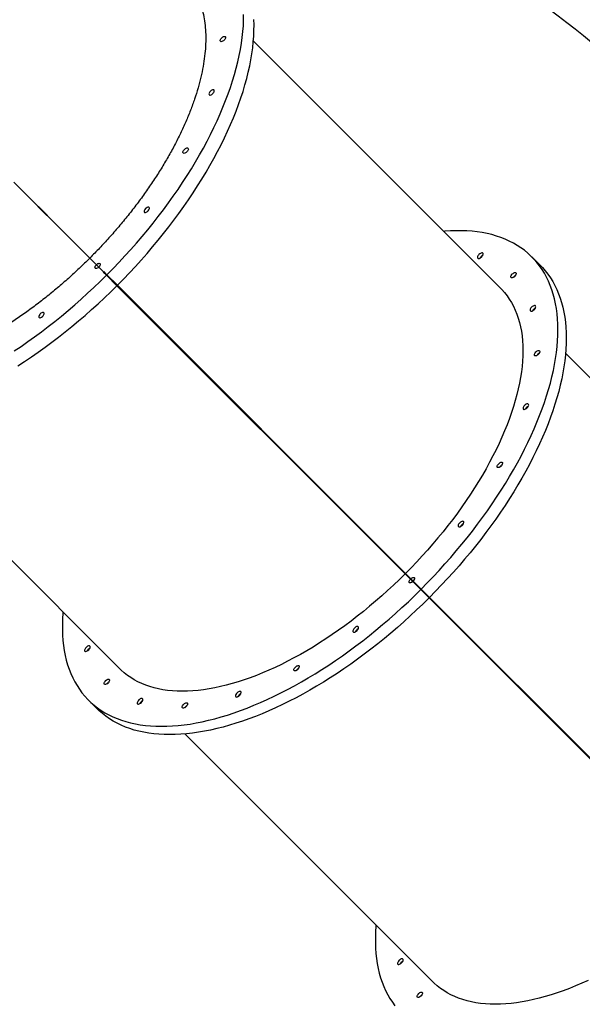
# Model space of a CAD drawing. Units: millimetres. Extents: x 6388 to 10517, y 399 to 6118.
# Drawn here: x 8480 to 8562, y 4114 to 4259 of the extents above; entities that cross this region are included whole.
import ezdxf

# ---------------------------------------------------------------- set-up
doc = ezdxf.new("R2010")
doc.units = ezdxf.units.MM
doc.header["$LTSCALE"] = 100
doc.header["$PDSIZE"] = -1
doc.layers.add('VP-EQ', color=219, linetype='Continuous')
doc.layers.add('VP-HIC', color=6, linetype='Continuous')
doc.dimstyles.new('Strefa', dxfattribs={"dimtxt": 14, "dimasz": 20, "dimexe": 20, "dimexo": 50, "dimgap": 20, "dimtad": 0, "dimdec": 0, "dimzin": 0, "dimdsep": 46, "dimtxsty": 'Standard', "dimcen": 0.09, "dimadec": 0, "dimazin": 0, "dimtfac": 1, "dimtdec": 4, "dimtofl": 0, "dimtmove": 0, "dimatfit": 3, "dimfxl": 70, "dimfxlon": 1, "dimtolj": 1, "dimtzin": 0, "dimarcsym": 0})

# ---------------------------------------------------------------- blocks, each defined once
blk = doc.blocks.new('*D172')
at = {"layer": 'Defpoints', "color": 0}
for p in [(7915.6, 5628.55), (8311.05, 3570.68), (10392.75, 3570.68)]:
    blk.add_point(p, dxfattribs=at)
at = {"layer": 'VP-EQ', "color": 0, "lineweight": -2}
for p, q in [((10322.75, 5628.55), (10412.75, 5628.55)), ((10392.75, 5608.55), (10392.75, 4622.87)), ((10392.75, 3590.68), (10392.75, 4533.87)), ((10322.75, 3570.68), (10412.75, 3570.68))]:
    blk.add_line(p, q, dxfattribs=at)
at = {"layer": 'VP-EQ', "color": 0}
for points in [[(10396.09, 5608.55), (10389.42, 5608.55), (10392.75, 5628.55)], [(10389.42, 3590.68), (10396.09, 3590.68), (10392.75, 3570.68)]]:
    blk.add_solid(points, dxfattribs=at)
at = {"layer": 'VP-EQ', "color": 0, "insert": (10392.75, 4578.37), "char_height": 14, "attachment_point": 5, "rotation": 90}
blk.add_mtext('\\A1;2065', dxfattribs=at)
blk = doc.blocks.new('*D173')
at = {"layer": 'Defpoints', "color": 0}
for p in [(7845.42, 5800.28), (8334.16, 3370.68), (10497.32, 3370.68)]:
    blk.add_point(p, dxfattribs=at)
at = {"layer": 'VP-EQ', "color": 0, "lineweight": -2}
for p, q in [((10427.32, 5800.28), (10517.32, 5800.28)), ((10497.32, 5780.28), (10497.32, 4623.74)), ((10497.32, 3390.68), (10497.32, 4534.74)), ((10427.32, 3370.68), (10517.32, 3370.68))]:
    blk.add_line(p, q, dxfattribs=at)
at = {"layer": 'VP-EQ', "color": 0}
for points in [[(10500.65, 5780.28), (10493.99, 5780.28), (10497.32, 5800.28)], [(10493.99, 3390.68), (10500.65, 3390.68), (10497.32, 3370.68)]]:
    blk.add_solid(points, dxfattribs=at)
at = {"layer": 'VP-EQ', "color": 0, "insert": (10497.32, 4579.24), "char_height": 14, "attachment_point": 5, "rotation": 90}
blk.add_mtext('\\A1;2430', dxfattribs=at)
blk = doc.blocks.new('3060-1S2')
at = {"color": 7, "linetype": 'Continuous', "lineweight": 25}
for p, q in [((8550.09, 4219.38), (8513.83, 4255.64)), ((8489.75, 4223.87), (8489.74, 4223.86)), ((8492.22, 4221.37), (8489.74, 4223.86)), ((8492.24, 4221.39), (8489.75, 4223.87)), ((8555.91, 4222.75), (8554.69, 4223.97)), ((8491.83, 4221.76), (8491.8, 4221.73)), ((8491.8, 4221.73), (8492.27, 4221.27)), ((8491.87, 4221.81), (8491.85, 4221.78)), ((8492.34, 4221.34), (8491.87, 4221.81)), ((8492.24, 4221.39), (8492.22, 4221.37)), ((8494.12, 4219.47), (8492.22, 4221.37)), ((8494.14, 4219.49), (8492.24, 4221.39)), ((8493.8, 4219.73), (8492.27, 4221.27)), ((8492.32, 4221.27), (8492.29, 4221.24)), ((8492.34, 4221.34), (8493.87, 4219.81)), ((8492.36, 4221.32), (8492.34, 4221.29)), ((8493.8, 4219.73), (8536.09, 4177.45)), ((8536.16, 4177.52), (8493.87, 4219.81)), ((8494.14, 4219.49), (8494.12, 4219.47)), ((8494.12, 4219.47), (8536.04, 4177.55)), ((8494.14, 4219.49), (8536.06, 4177.57)), ((8596.02, 4173.45), (8559.65, 4209.82)), ((8508.67, 4204.92), (8508.65, 4204.89)), ((8508.72, 4204.96), (8508.69, 4204.94)), ((8457.97, 4199.77), (8494.23, 4163.52)), ((8536.04, 4177.55), (8536.06, 4177.57)), ((8536.04, 4177.55), (8538.34, 4175.25)), ((8536.06, 4177.57), (8538.36, 4175.27)), ((8536.09, 4177.45), (8536.87, 4176.67)), ((8536.94, 4176.74), (8536.16, 4177.52)), ((8537.18, 4176.36), (8536.87, 4176.67)), ((8536.94, 4176.74), (8537.25, 4176.43)), ((8537.22, 4176.32), (8537.18, 4176.36)), ((8537.22, 4176.32), (8538.39, 4175.15)), ((8537.25, 4176.43), (8537.29, 4176.39)), ((8537.29, 4176.39), (8538.46, 4175.22)), ((8538.34, 4175.25), (8538.36, 4175.27)), ((8538.34, 4175.25), (8539.93, 4173.66)), ((8538.36, 4175.27), (8539.95, 4173.68)), ((8538.39, 4175.15), (8539.62, 4173.92)), ((8538.46, 4175.22), (8539.69, 4173.99)), ((8539.62, 4173.92), (8582.02, 4131.52)), ((8582.09, 4131.59), (8539.69, 4173.99)), ((8539.93, 4173.66), (8539.95, 4173.68)), ((8539.93, 4173.66), (8581.97, 4131.62)), ((8539.95, 4173.68), (8581.99, 4131.64)), ((8489.64, 4158.92), (8490.86, 4157.69)), ((8554.57, 4158.97), (8554.6, 4158.99)), ((8554.62, 4159.01), (8554.64, 4159.04)), ((8503.79, 4153.96), (8540.16, 4117.59))]:
    blk.add_line(p, q, dxfattribs=at)
at = {"color": 7, "linetype": 'Continuous', "lineweight": 25, "flags": 128}
for points in [[(8492.34, 4221.34), (8493.24, 4222.25), (8494.12, 4223.17), (8494.99, 4224.1), (8495.85, 4225.05), (8496.69, 4226), (8497.51, 4226.96), (8498.32, 4227.93), (8499.11, 4228.91), (8499.88, 4229.89), (8500.63, 4230.88), (8501.37, 4231.88), (8502.08, 4232.88), (8502.78, 4233.88), (8503.45, 4234.89), (8504.11, 4235.9), (8504.74, 4236.91), (8505.35, 4237.92), (8505.93, 4238.93), (8506.5, 4239.94), (8507.04, 4240.94), (8507.55, 4241.95), (8508.04, 4242.95), (8508.51, 4243.94), (8508.95, 4244.94), (8509.37, 4245.92), (8509.76, 4246.9), (8510.13, 4247.88), (8510.47, 4248.84), (8510.78, 4249.8), (8511.06, 4250.74), (8511.32, 4251.68), (8511.55, 4252.6), (8511.76, 4253.52), (8511.93, 4254.42), (8512.08, 4255.31), (8512.2, 4256.18), (8512.29, 4257.04), (8512.36, 4257.89), (8512.39, 4258.72), (8512.4, 4259.53)], [(8493.87, 4219.81), (8494.77, 4220.72), (8495.65, 4221.64), (8496.52, 4222.57), (8497.38, 4223.51), (8498.22, 4224.47), (8499.04, 4225.43), (8499.85, 4226.4), (8500.64, 4227.38), (8501.41, 4228.36), (8502.16, 4229.35), (8502.9, 4230.35), (8503.61, 4231.35), (8504.31, 4232.35), (8504.98, 4233.36), (8505.64, 4234.37), (8506.27, 4235.38), (8506.88, 4236.39), (8507.46, 4237.4), (8508.03, 4238.4), (8508.57, 4239.41), (8509.08, 4240.42), (8509.58, 4241.42), (8510.04, 4242.41), (8510.49, 4243.41), (8510.9, 4244.39), (8511.29, 4245.37), (8511.66, 4246.34), (8512, 4247.31), (8512.31, 4248.26), (8512.59, 4249.21), (8512.85, 4250.15), (8513.08, 4251.07), (8513.29, 4251.99), (8513.46, 4252.89), (8513.61, 4253.78), (8513.73, 4254.65), (8513.82, 4255.51), (8513.89, 4256.36), (8513.92, 4257.19), (8513.93, 4258), (8513.91, 4258.79)], [(8489.74, 4223.86), (8488.39, 4225.2), (8487.04, 4226.56), (8485.67, 4227.92), (8484.29, 4229.3), (8482.9, 4230.7), (8481.5, 4232.1), (8480.09, 4233.51), (8478.66, 4234.93)], [(8489.75, 4223.87), (8488.41, 4225.22), (8487.05, 4226.57), (8485.68, 4227.94), (8484.3, 4229.32), (8482.91, 4230.71), (8481.51, 4232.11), (8480.1, 4233.52), (8478.68, 4234.95)], [(8509.53, 4255.76), (8509.43, 4255.67), (8509.32, 4255.61), (8509.22, 4255.56), (8509.12, 4255.54), (8509.04, 4255.56), (8508.99, 4255.6), (8508.96, 4255.67), (8508.96, 4255.75), (8508.99, 4255.85), (8509.05, 4255.96), (8509.13, 4256.07), (8509.23, 4256.16), (8509.33, 4256.24), (8509.44, 4256.3), (8509.54, 4256.33), (8509.63, 4256.33), (8509.69, 4256.3), (8509.74, 4256.25), (8509.75, 4256.17), (8509.73, 4256.08), (8509.69, 4255.97), (8509.62, 4255.87), (8509.53, 4255.76)], [(8507.52, 4248.28), (8507.44, 4248.18), (8507.37, 4248.08), (8507.32, 4247.97), (8507.31, 4247.88), (8507.32, 4247.8), (8507.36, 4247.74), (8507.43, 4247.72), (8507.51, 4247.72), (8507.62, 4247.75), (8507.72, 4247.8), (8507.83, 4247.88), (8507.92, 4247.98), (8508, 4248.09), (8508.06, 4248.19), (8508.09, 4248.29), (8508.09, 4248.38), (8508.07, 4248.45), (8508.01, 4248.49), (8507.93, 4248.5), (8507.84, 4248.49), (8507.73, 4248.44), (8507.63, 4248.37), (8507.52, 4248.28)], [(8504.07, 4239.38), (8503.97, 4239.29), (8503.86, 4239.22), (8503.75, 4239.18), (8503.66, 4239.16), (8503.58, 4239.17), (8503.53, 4239.22), (8503.5, 4239.28), (8503.5, 4239.37), (8503.53, 4239.47), (8503.59, 4239.58), (8503.67, 4239.68), (8503.77, 4239.78), (8503.87, 4239.86), (8503.98, 4239.92), (8504.08, 4239.95), (8504.17, 4239.95), (8504.23, 4239.92), (8504.27, 4239.87), (8504.29, 4239.79), (8504.27, 4239.69), (8504.23, 4239.59), (8504.16, 4239.48), (8504.07, 4239.38)], [(8498.01, 4231.05), (8497.92, 4230.94), (8497.85, 4230.84), (8497.81, 4230.73), (8497.79, 4230.64), (8497.8, 4230.56), (8497.85, 4230.5), (8497.91, 4230.48), (8498, 4230.48), (8498.1, 4230.51), (8498.21, 4230.57), (8498.31, 4230.65), (8498.41, 4230.74), (8498.49, 4230.85), (8498.55, 4230.96), (8498.58, 4231.06), (8498.58, 4231.14), (8498.55, 4231.21), (8498.5, 4231.25), (8498.42, 4231.26), (8498.32, 4231.25), (8498.22, 4231.2), (8498.11, 4231.14), (8498.01, 4231.05)], [(8538.46, 4175.22), (8539.35, 4176.12), (8540.23, 4177.04), (8541.1, 4177.97), (8541.95, 4178.91), (8542.79, 4179.86), (8543.61, 4180.82), (8544.41, 4181.79), (8545.2, 4182.76), (8545.97, 4183.74), (8546.72, 4184.73), (8547.46, 4185.72), (8548.17, 4186.71), (8548.86, 4187.71), (8549.53, 4188.71), (8550.19, 4189.72), (8550.82, 4190.72), (8551.43, 4191.73), (8552.01, 4192.74), (8552.58, 4193.74), (8553.12, 4194.74), (8553.63, 4195.75), (8554.12, 4196.74), (8554.59, 4197.74), (8555.03, 4198.72), (8555.45, 4199.71), (8555.84, 4200.68), (8556.21, 4201.65), (8556.55, 4202.62), (8556.87, 4203.57), (8557.15, 4204.51), (8557.41, 4205.45), (8557.65, 4206.37), (8557.85, 4207.28), (8558.03, 4208.18), (8558.19, 4209.07), (8558.31, 4209.94), (8558.41, 4210.8), (8558.47, 4211.65), (8558.52, 4212.47), (8558.53, 4213.29), (8558.51, 4214.08), (8558.47, 4214.86), (8558.4, 4215.62), (8558.3, 4216.37), (8558.18, 4217.09), (8558.02, 4217.79), (8557.84, 4218.48), (8557.64, 4219.14), (8557.4, 4219.78), (8557.14, 4220.4), (8556.85, 4221), (8556.53, 4221.57), (8556.19, 4222.12), (8555.82, 4222.65), (8555.43, 4223.16), (8555.01, 4223.64), (8554.57, 4224.09), (8554.1, 4224.52), (8553.6, 4224.93), (8553.09, 4225.31), (8552.55, 4225.66), (8551.98, 4225.99), (8551.39, 4226.29), (8550.78, 4226.57), (8550.15, 4226.81), (8549.5, 4227.03), (8548.83, 4227.23), (8548.13, 4227.39), (8547.42, 4227.53), (8546.68, 4227.64), (8545.93, 4227.73), (8545.16, 4227.78), (8544.37, 4227.81), (8543.57, 4227.81), (8542.75, 4227.78), (8541.91, 4227.72), (8541.76, 4227.71)], [(8546.94, 4224.32), (8546.85, 4224.21), (8546.78, 4224.11), (8546.73, 4224), (8546.71, 4223.9), (8546.72, 4223.82), (8546.75, 4223.76), (8546.81, 4223.72), (8546.9, 4223.72), (8546.99, 4223.74), (8547.1, 4223.78), (8547.21, 4223.86), (8547.31, 4223.95), (8547.4, 4224.05), (8547.47, 4224.16), (8547.52, 4224.26), (8547.54, 4224.36), (8547.53, 4224.44), (8547.5, 4224.5), (8547.43, 4224.54), (8547.35, 4224.55), (8547.26, 4224.52), (8547.15, 4224.48), (8547.04, 4224.41), (8546.94, 4224.32)], [(8491.14, 4222.45), (8491.03, 4222.36), (8490.92, 4222.3), (8490.82, 4222.25), (8490.72, 4222.24), (8490.65, 4222.26), (8490.6, 4222.31), (8490.58, 4222.39), (8490.59, 4222.48), (8490.63, 4222.59), (8490.7, 4222.7), (8490.79, 4222.81)], [(8490.8, 4222.82), (8490.91, 4222.91), (8491.02, 4222.98), (8491.13, 4223.02), (8491.22, 4223.03), (8491.3, 4223.01), (8491.35, 4222.96), (8491.37, 4222.89), (8491.36, 4222.79), (8491.31, 4222.69), (8491.25, 4222.57), (8491.15, 4222.47)], [(8555.91, 4222.75), (8556.24, 4222.41), (8556.66, 4221.93), (8557.05, 4221.43), (8557.42, 4220.9), (8557.76, 4220.35), (8558.07, 4219.77), (8558.36, 4219.17), (8558.63, 4218.55), (8558.86, 4217.91), (8559.07, 4217.25), (8559.25, 4216.57), (8559.4, 4215.86), (8559.53, 4215.14), (8559.63, 4214.4), (8559.7, 4213.64), (8559.74, 4212.86), (8559.75, 4212.06), (8559.74, 4211.25), (8559.7, 4210.42), (8559.63, 4209.58), (8559.53, 4208.72), (8559.41, 4207.84), (8559.26, 4206.96), (8559.08, 4206.06), (8558.87, 4205.15), (8558.64, 4204.22), (8558.38, 4203.29), (8558.09, 4202.34), (8557.78, 4201.39), (8557.44, 4200.43), (8557.07, 4199.46), (8556.68, 4198.48), (8556.26, 4197.5), (8555.82, 4196.51), (8555.35, 4195.52), (8554.86, 4194.52), (8554.34, 4193.52), (8553.8, 4192.52), (8553.24, 4191.51), (8552.65, 4190.51), (8552.04, 4189.5), (8551.41, 4188.49), (8550.76, 4187.49), (8550.09, 4186.49), (8549.39, 4185.49), (8548.68, 4184.49), (8547.95, 4183.5), (8547.2, 4182.51), (8546.43, 4181.53), (8545.64, 4180.56), (8544.83, 4179.59), (8544.01, 4178.64), (8543.18, 4177.69), (8542.33, 4176.75), (8541.46, 4175.82), (8540.58, 4174.9), (8539.69, 4173.99)], [(8478.72, 4210.16), (8479.73, 4210.83), (8480.73, 4211.53), (8481.73, 4212.24), (8482.73, 4212.98), (8483.72, 4213.73), (8484.7, 4214.5), (8485.68, 4215.29), (8486.65, 4216.1), (8487.61, 4216.92), (8488.56, 4217.76), (8489.51, 4218.62), (8490.44, 4219.49), (8491.36, 4220.37), (8492.27, 4221.27)], [(8551.83, 4221.46), (8551.93, 4221.55), (8552.04, 4221.62), (8552.14, 4221.67), (8552.24, 4221.68), (8552.31, 4221.67), (8552.37, 4221.63), (8552.4, 4221.56), (8552.39, 4221.47), (8552.36, 4221.37), (8552.31, 4221.26), (8552.23, 4221.16), (8552.13, 4221.06), (8552.02, 4220.98), (8551.92, 4220.93), (8551.82, 4220.9), (8551.73, 4220.89), (8551.66, 4220.92), (8551.62, 4220.98), (8551.61, 4221.05), (8551.62, 4221.15), (8551.67, 4221.25), (8551.74, 4221.36), (8551.83, 4221.46)], [(8551.98, 4220.96), (8552.04, 4221.05), (8552.13, 4221.16)], [(8552.13, 4221.16), (8552.04, 4221.05), (8551.98, 4220.96)], [(8552.13, 4221.16), (8552.23, 4221.25), (8552.33, 4221.31)], [(8552.33, 4221.31), (8552.23, 4221.25), (8552.13, 4221.16)], [(8479.24, 4207.97), (8480.25, 4208.63), (8481.26, 4209.3), (8482.26, 4210), (8483.26, 4210.71), (8484.26, 4211.44), (8485.25, 4212.2), (8486.23, 4212.97), (8487.21, 4213.76), (8488.18, 4214.57), (8489.14, 4215.39), (8490.09, 4216.23), (8491.04, 4217.09), (8491.97, 4217.95), (8492.89, 4218.84), (8493.8, 4219.73)], [(8550.09, 4219.38), (8550.29, 4219.17), (8550.68, 4218.73), (8551.05, 4218.27), (8551.39, 4217.78), (8551.71, 4217.26), (8552, 4216.72), (8552.26, 4216.17), (8552.5, 4215.58), (8552.7, 4214.98), (8552.88, 4214.36), (8553.04, 4213.71), (8553.16, 4213.05), (8553.26, 4212.36), (8553.33, 4211.66), (8553.38, 4210.94), (8553.39, 4210.2), (8553.38, 4209.45), (8553.34, 4208.67), (8553.27, 4207.89), (8553.17, 4207.09), (8553.05, 4206.27), (8552.89, 4205.44), (8552.71, 4204.6), (8552.51, 4203.75), (8552.27, 4202.89), (8552.01, 4202.01), (8551.72, 4201.13), (8551.41, 4200.24), (8551.07, 4199.34), (8550.7, 4198.43), (8550.31, 4197.52), (8549.89, 4196.6), (8549.45, 4195.67), (8548.98, 4194.75), (8548.49, 4193.82), (8547.98, 4192.88), (8547.44, 4191.95), (8546.88, 4191.02), (8546.3, 4190.08), (8545.7, 4189.15), (8545.08, 4188.22), (8544.43, 4187.29), (8543.77, 4186.37), (8543.08, 4185.45), (8542.38, 4184.54), (8541.66, 4183.63), (8540.92, 4182.73), (8540.17, 4181.84), (8539.39, 4180.95), (8538.61, 4180.08), (8537.81, 4179.21), (8536.99, 4178.36), (8536.16, 4177.52)], [(8554.66, 4216.59), (8554.57, 4216.49), (8554.5, 4216.38), (8554.45, 4216.28), (8554.43, 4216.18), (8554.44, 4216.1), (8554.48, 4216.04), (8554.54, 4216), (8554.62, 4215.99), (8554.72, 4216.01), (8554.82, 4216.06), (8554.93, 4216.13), (8555.03, 4216.22), (8555.12, 4216.32), (8555.19, 4216.43), (8555.24, 4216.54), (8555.26, 4216.64), (8555.25, 4216.72), (8555.22, 4216.78), (8555.16, 4216.81), (8555.08, 4216.82), (8554.98, 4216.8), (8554.87, 4216.75), (8554.76, 4216.68), (8554.66, 4216.59)], [(8482.56, 4215.6), (8482.47, 4215.5), (8482.4, 4215.39), (8482.36, 4215.29), (8482.34, 4215.19), (8482.36, 4215.11), (8482.4, 4215.06), (8482.47, 4215.03), (8482.55, 4215.03), (8482.65, 4215.06), (8482.76, 4215.12), (8482.87, 4215.2), (8482.96, 4215.3), (8483.04, 4215.4), (8483.1, 4215.51), (8483.13, 4215.61), (8483.13, 4215.7), (8483.1, 4215.76), (8483.05, 4215.81), (8482.97, 4215.82), (8482.88, 4215.8), (8482.77, 4215.76), (8482.66, 4215.69), (8482.56, 4215.6)], [(8555.29, 4210.01), (8555.39, 4210.09), (8555.5, 4210.16), (8555.6, 4210.21), (8555.7, 4210.22), (8555.78, 4210.21), (8555.83, 4210.17), (8555.86, 4210.1), (8555.86, 4210.02), (8555.83, 4209.91), (8555.77, 4209.81), (8555.69, 4209.7), (8555.59, 4209.61), (8555.49, 4209.53), (8555.38, 4209.47), (8555.28, 4209.44), (8555.19, 4209.44), (8555.12, 4209.46), (8555.08, 4209.52), (8555.07, 4209.6), (8555.09, 4209.69), (8555.13, 4209.8), (8555.2, 4209.9), (8555.29, 4210.01)], [(8555.44, 4209.5), (8555.51, 4209.6), (8555.59, 4209.7)], [(8555.59, 4209.7), (8555.51, 4209.6), (8555.44, 4209.5)], [(8555.59, 4209.7), (8555.7, 4209.79), (8555.79, 4209.85)], [(8555.79, 4209.85), (8555.7, 4209.79), (8555.59, 4209.7)], [(8553.63, 4202.18), (8553.54, 4202.08), (8553.47, 4201.97), (8553.42, 4201.86), (8553.4, 4201.77), (8553.41, 4201.69), (8553.44, 4201.62), (8553.5, 4201.59), (8553.58, 4201.58), (8553.68, 4201.6), (8553.79, 4201.65), (8553.9, 4201.72), (8554, 4201.81), (8554.09, 4201.91), (8554.16, 4202.02), (8554.21, 4202.13), (8554.23, 4202.22), (8554.22, 4202.31), (8554.18, 4202.37), (8554.12, 4202.4), (8554.04, 4202.41), (8553.94, 4202.39), (8553.84, 4202.34), (8553.73, 4202.27), (8553.63, 4202.18)], [(8549.83, 4193.62), (8549.93, 4193.71), (8550.04, 4193.78), (8550.14, 4193.82), (8550.24, 4193.84), (8550.31, 4193.83), (8550.37, 4193.79), (8550.4, 4193.72), (8550.39, 4193.63), (8550.36, 4193.53), (8550.31, 4193.42), (8550.23, 4193.32), (8550.13, 4193.22), (8550.03, 4193.14), (8549.92, 4193.08), (8549.82, 4193.05), (8549.73, 4193.05), (8549.66, 4193.08), (8549.62, 4193.13), (8549.61, 4193.21), (8549.62, 4193.31), (8549.67, 4193.41), (8549.74, 4193.52), (8549.83, 4193.62)], [(8549.98, 4193.12), (8550.04, 4193.21), (8550.13, 4193.32)], [(8550.13, 4193.32), (8550.04, 4193.21), (8549.98, 4193.12)], [(8550.13, 4193.32), (8550.24, 4193.4), (8550.33, 4193.47)], [(8550.33, 4193.47), (8550.24, 4193.4), (8550.13, 4193.32)], [(8544.11, 4184.94), (8544.02, 4184.84), (8543.95, 4184.73), (8543.9, 4184.63), (8543.88, 4184.53), (8543.89, 4184.45), (8543.93, 4184.39), (8543.99, 4184.35), (8544.07, 4184.34), (8544.17, 4184.36), (8544.27, 4184.41), (8544.38, 4184.48), (8544.48, 4184.57), (8544.57, 4184.67), (8544.64, 4184.78), (8544.69, 4184.89), (8544.71, 4184.99), (8544.7, 4185.07), (8544.67, 4185.13), (8544.61, 4185.16), (8544.53, 4185.17), (8544.43, 4185.15), (8544.32, 4185.1), (8544.21, 4185.03), (8544.11, 4184.94)], [(8536.09, 4177.45), (8535.25, 4176.62), (8534.4, 4175.8), (8533.53, 4175), (8532.66, 4174.21), (8531.77, 4173.44), (8530.88, 4172.69), (8529.98, 4171.95), (8529.07, 4171.23), (8528.16, 4170.53), (8527.24, 4169.84), (8526.32, 4169.18), (8525.39, 4168.53), (8524.46, 4167.91), (8523.53, 4167.31), (8522.59, 4166.72), (8521.66, 4166.17), (8520.73, 4165.63), (8519.79, 4165.11), (8518.86, 4164.62), (8517.94, 4164.16), (8517.01, 4163.72), (8516.09, 4163.3), (8515.18, 4162.91), (8514.27, 4162.54), (8513.37, 4162.2), (8512.48, 4161.89), (8511.6, 4161.6), (8510.72, 4161.34), (8509.86, 4161.1), (8509.01, 4160.9), (8508.17, 4160.72), (8507.34, 4160.56), (8506.52, 4160.44), (8505.72, 4160.34), (8504.93, 4160.27), (8504.16, 4160.23), (8503.41, 4160.22), (8502.67, 4160.23), (8501.95, 4160.28), (8501.25, 4160.35), (8500.56, 4160.44), (8499.9, 4160.57), (8499.25, 4160.72), (8498.63, 4160.91), (8498.03, 4161.11), (8497.44, 4161.35), (8496.88, 4161.61), (8496.35, 4161.9), (8495.83, 4162.22), (8495.34, 4162.56), (8494.88, 4162.93), (8494.43, 4163.32), (8494.23, 4163.52)], [(8537.22, 4176.32), (8537.12, 4176.23), (8537.02, 4176.17), (8536.91, 4176.14), (8536.83, 4176.13), (8536.76, 4176.15), (8536.71, 4176.2), (8536.69, 4176.27), (8536.7, 4176.36), (8536.73, 4176.46), (8536.79, 4176.56), (8536.87, 4176.67)], [(8536.94, 4176.74), (8537.04, 4176.82), (8537.15, 4176.88), (8537.25, 4176.91), (8537.34, 4176.92), (8537.41, 4176.9), (8537.46, 4176.85), (8537.48, 4176.78), (8537.47, 4176.69), (8537.43, 4176.59), (8537.37, 4176.49), (8537.29, 4176.39)], [(8537.06, 4176.2), (8537.1, 4176.26), (8537.18, 4176.36)], [(8537.18, 4176.36), (8537.1, 4176.26), (8537.06, 4176.2)], [(8537.25, 4176.43), (8537.35, 4176.51), (8537.41, 4176.55)], [(8537.41, 4176.55), (8537.35, 4176.51), (8537.25, 4176.43)], [(8485.9, 4171.85), (8485.88, 4171.7), (8485.83, 4170.86), (8485.8, 4170.04), (8485.8, 4169.24), (8485.83, 4168.45), (8485.88, 4167.68), (8485.97, 4166.93), (8486.08, 4166.19), (8486.21, 4165.48), (8486.38, 4164.78), (8486.57, 4164.11), (8486.79, 4163.46), (8487.04, 4162.82), (8487.32, 4162.21), (8487.62, 4161.63), (8487.95, 4161.06), (8488.3, 4160.52), (8488.68, 4160), (8489.08, 4159.51), (8489.52, 4159.04), (8489.97, 4158.6), (8490.45, 4158.18), (8490.96, 4157.78), (8491.48, 4157.42), (8492.04, 4157.07), (8492.61, 4156.76), (8493.21, 4156.47), (8493.83, 4156.21), (8494.47, 4155.97), (8495.13, 4155.77), (8495.82, 4155.58), (8496.52, 4155.43), (8497.24, 4155.31), (8497.99, 4155.21), (8498.75, 4155.14), (8499.53, 4155.09), (8500.32, 4155.08), (8501.13, 4155.09), (8501.96, 4155.13), (8502.81, 4155.2), (8503.67, 4155.3), (8504.54, 4155.42), (8505.43, 4155.58), (8506.33, 4155.75), (8507.24, 4155.96), (8508.16, 4156.2), (8509.1, 4156.46), (8510.04, 4156.74), (8510.99, 4157.06), (8511.95, 4157.4), (8512.92, 4157.76), (8513.9, 4158.16), (8514.88, 4158.57), (8515.87, 4159.02), (8516.87, 4159.49), (8517.86, 4159.98), (8518.86, 4160.49), (8519.87, 4161.03), (8520.87, 4161.6), (8521.88, 4162.18), (8522.88, 4162.79), (8523.89, 4163.42), (8524.89, 4164.07), (8525.9, 4164.75), (8526.9, 4165.44), (8527.89, 4166.15), (8528.88, 4166.89), (8529.87, 4167.64), (8530.85, 4168.41), (8531.82, 4169.19), (8532.79, 4170), (8533.75, 4170.82), (8534.7, 4171.66), (8535.64, 4172.51), (8536.57, 4173.37), (8537.48, 4174.25), (8538.39, 4175.15)], [(8539.62, 4173.92), (8538.71, 4173.03), (8537.79, 4172.15), (8536.86, 4171.28), (8535.92, 4170.43), (8534.97, 4169.6), (8534.01, 4168.77), (8533.05, 4167.97), (8532.07, 4167.18), (8531.09, 4166.41), (8530.11, 4165.66), (8529.12, 4164.93), (8528.12, 4164.22), (8527.12, 4163.52), (8526.12, 4162.85), (8525.11, 4162.2), (8524.11, 4161.57), (8523.1, 4160.96), (8522.1, 4160.37), (8521.09, 4159.81), (8520.09, 4159.27), (8519.09, 4158.75), (8518.09, 4158.26), (8517.1, 4157.79), (8516.11, 4157.35), (8515.13, 4156.93), (8514.15, 4156.54), (8513.18, 4156.17), (8512.22, 4155.83), (8511.26, 4155.52), (8510.32, 4155.23), (8509.39, 4154.97), (8508.46, 4154.74), (8507.55, 4154.53), (8506.65, 4154.35), (8505.77, 4154.2), (8504.89, 4154.07), (8504.03, 4153.98), (8503.19, 4153.91), (8502.36, 4153.87), (8501.55, 4153.86), (8500.75, 4153.87), (8499.97, 4153.91), (8499.21, 4153.98), (8498.47, 4154.08), (8497.75, 4154.21), (8497.04, 4154.36), (8496.36, 4154.54), (8495.7, 4154.75), (8495.05, 4154.98), (8494.43, 4155.25), (8493.84, 4155.53), (8493.26, 4155.85), (8492.71, 4156.19), (8492.18, 4156.56), (8491.68, 4156.95), (8491.2, 4157.37), (8490.86, 4157.69)], [(8528.67, 4169.5), (8528.58, 4169.39), (8528.5, 4169.29), (8528.46, 4169.18), (8528.44, 4169.08), (8528.44, 4169), (8528.48, 4168.94), (8528.54, 4168.9), (8528.62, 4168.9), (8528.72, 4168.92), (8528.83, 4168.97), (8528.93, 4169.04), (8529.04, 4169.13), (8529.13, 4169.23), (8529.2, 4169.34), (8529.25, 4169.44), (8529.27, 4169.54), (8529.26, 4169.62), (8529.22, 4169.68), (8529.16, 4169.72), (8529.08, 4169.73), (8528.98, 4169.71), (8528.88, 4169.66), (8528.77, 4169.59), (8528.67, 4169.5)], [(8489.29, 4166.67), (8489.2, 4166.57), (8489.13, 4166.46), (8489.08, 4166.35), (8489.06, 4166.26), (8489.07, 4166.17), (8489.11, 4166.11), (8489.17, 4166.08), (8489.25, 4166.07), (8489.35, 4166.09), (8489.45, 4166.14), (8489.56, 4166.21), (8489.66, 4166.3), (8489.75, 4166.4), (8489.82, 4166.51), (8489.87, 4166.62), (8489.89, 4166.71), (8489.88, 4166.8), (8489.85, 4166.86), (8489.79, 4166.89), (8489.71, 4166.9), (8489.61, 4166.88), (8489.5, 4166.83), (8489.39, 4166.76), (8489.29, 4166.67)], [(8519.99, 4163.78), (8520.09, 4163.87), (8520.2, 4163.94), (8520.3, 4163.98), (8520.4, 4164), (8520.47, 4163.99), (8520.53, 4163.95), (8520.56, 4163.88), (8520.55, 4163.79), (8520.52, 4163.69), (8520.47, 4163.58), (8520.39, 4163.48), (8520.29, 4163.38), (8520.19, 4163.3), (8520.08, 4163.24), (8519.98, 4163.21), (8519.89, 4163.21), (8519.82, 4163.24), (8519.78, 4163.3), (8519.77, 4163.37), (8519.78, 4163.47), (8519.83, 4163.57), (8519.9, 4163.68), (8519.99, 4163.78)], [(8520.14, 4163.28), (8520.2, 4163.37), (8520.29, 4163.48)], [(8520.29, 4163.48), (8520.2, 4163.37), (8520.14, 4163.28)], [(8520.29, 4163.48), (8520.4, 4163.56), (8520.49, 4163.63)], [(8520.49, 4163.63), (8520.4, 4163.56), (8520.29, 4163.48)], [(8492.15, 4161.78), (8492.25, 4161.87), (8492.36, 4161.94), (8492.46, 4161.99), (8492.56, 4162), (8492.63, 4161.99), (8492.69, 4161.95), (8492.72, 4161.88), (8492.71, 4161.79), (8492.68, 4161.69), (8492.63, 4161.59), (8492.55, 4161.48), (8492.45, 4161.38), (8492.34, 4161.3), (8492.24, 4161.25), (8492.14, 4161.22), (8492.05, 4161.21), (8491.98, 4161.24), (8491.94, 4161.3), (8491.93, 4161.37), (8491.94, 4161.47), (8491.99, 4161.57), (8492.06, 4161.68), (8492.15, 4161.78)], [(8492.3, 4161.28), (8492.36, 4161.37), (8492.45, 4161.48)], [(8492.45, 4161.48), (8492.36, 4161.37), (8492.3, 4161.28)], [(8492.45, 4161.48), (8492.55, 4161.57), (8492.65, 4161.63)], [(8492.65, 4161.63), (8492.55, 4161.57), (8492.45, 4161.48)], [(8511.43, 4159.98), (8511.34, 4159.88), (8511.27, 4159.77), (8511.22, 4159.66), (8511.2, 4159.57), (8511.21, 4159.49), (8511.24, 4159.42), (8511.3, 4159.39), (8511.38, 4159.38), (8511.48, 4159.4), (8511.59, 4159.45), (8511.7, 4159.52), (8511.8, 4159.61), (8511.89, 4159.71), (8511.96, 4159.82), (8512.01, 4159.93), (8512.03, 4160.02), (8512.02, 4160.11), (8511.98, 4160.17), (8511.92, 4160.2), (8511.84, 4160.21), (8511.74, 4160.19), (8511.64, 4160.14), (8511.53, 4160.07), (8511.43, 4159.98)], [(8497.02, 4158.95), (8496.93, 4158.84), (8496.85, 4158.74), (8496.81, 4158.63), (8496.79, 4158.53), (8496.79, 4158.45), (8496.83, 4158.39), (8496.89, 4158.35), (8496.97, 4158.35), (8497.07, 4158.37), (8497.18, 4158.42), (8497.28, 4158.49), (8497.39, 4158.58), (8497.48, 4158.68), (8497.55, 4158.79), (8497.6, 4158.89), (8497.62, 4158.99), (8497.61, 4159.07), (8497.57, 4159.13), (8497.51, 4159.17), (8497.43, 4159.18), (8497.33, 4159.16), (8497.23, 4159.11), (8497.12, 4159.04), (8497.02, 4158.95)], [(8503.6, 4158.32), (8503.71, 4158.41), (8503.81, 4158.48), (8503.92, 4158.52), (8504.01, 4158.54), (8504.09, 4158.53), (8504.15, 4158.48), (8504.17, 4158.42), (8504.17, 4158.33), (8504.14, 4158.23), (8504.08, 4158.12), (8504, 4158.02), (8503.91, 4157.92), (8503.8, 4157.84), (8503.69, 4157.78), (8503.59, 4157.75), (8503.51, 4157.75), (8503.44, 4157.78), (8503.4, 4157.83), (8503.39, 4157.91), (8503.4, 4158.01), (8503.45, 4158.11), (8503.52, 4158.22), (8503.6, 4158.32)], [(8503.76, 4157.81), (8503.82, 4157.91), (8503.91, 4158.01)], [(8503.91, 4158.01), (8503.82, 4157.91), (8503.76, 4157.81)], [(8503.91, 4158.01), (8504.01, 4158.1), (8504.11, 4158.17)], [(8504.11, 4158.17), (8504.01, 4158.1), (8503.91, 4158.01)], [(8562.94, 4117.79), (8562.02, 4117.37), (8561.11, 4116.98), (8560.2, 4116.61), (8559.3, 4116.27), (8558.41, 4115.96), (8557.53, 4115.67), (8556.65, 4115.41), (8555.79, 4115.18), (8554.94, 4114.97), (8554.09, 4114.79), (8553.27, 4114.64), (8552.45, 4114.51), (8551.65, 4114.41), (8550.86, 4114.35), (8550.09, 4114.3), (8549.34, 4114.29), (8548.6, 4114.31), (8547.88, 4114.35), (8547.17, 4114.42), (8546.49, 4114.52), (8545.83, 4114.64), (8545.18, 4114.8), (8544.56, 4114.98), (8543.95, 4115.19), (8543.37, 4115.42), (8542.81, 4115.68), (8542.28, 4115.97), (8541.76, 4116.29), (8541.27, 4116.63), (8540.8, 4117), (8540.36, 4117.39), (8540.16, 4117.59)], [(8531.83, 4125.92), (8531.81, 4125.77), (8531.76, 4124.94), (8531.73, 4124.11), (8531.73, 4123.31), (8531.76, 4122.52), (8531.81, 4121.75), (8531.89, 4121), (8532, 4120.26), (8532.14, 4119.55), (8532.31, 4118.86), (8532.5, 4118.18), (8532.72, 4117.53), (8532.97, 4116.9), (8533.24, 4116.29), (8533.55, 4115.7), (8533.87, 4115.13), (8534.23, 4114.59), (8534.61, 4114.08)], [(8535.22, 4120.74), (8535.13, 4120.64), (8535.06, 4120.53), (8535.01, 4120.43), (8534.99, 4120.33), (8535, 4120.25), (8535.03, 4120.19), (8535.1, 4120.15), (8535.18, 4120.14), (8535.27, 4120.16), (8535.38, 4120.21), (8535.49, 4120.28), (8535.59, 4120.37), (8535.68, 4120.47), (8535.75, 4120.58), (8535.8, 4120.69), (8535.82, 4120.79), (8535.81, 4120.87), (8535.78, 4120.93), (8535.72, 4120.96), (8535.63, 4120.97), (8535.54, 4120.95), (8535.43, 4120.9), (8535.32, 4120.83), (8535.22, 4120.74)], [(8538.07, 4115.86), (8538.18, 4115.94), (8538.28, 4116.01), (8538.39, 4116.06), (8538.48, 4116.07), (8538.56, 4116.06), (8538.62, 4116.02), (8538.64, 4115.95), (8538.64, 4115.87), (8538.61, 4115.76), (8538.55, 4115.66), (8538.47, 4115.55), (8538.38, 4115.46), (8538.27, 4115.38), (8538.16, 4115.32), (8538.06, 4115.29), (8537.98, 4115.29), (8537.91, 4115.31), (8537.87, 4115.37), (8537.86, 4115.45), (8537.87, 4115.54), (8537.92, 4115.65), (8537.99, 4115.75), (8538.07, 4115.86)], [(8538.38, 4115.55), (8538.29, 4115.45), (8538.23, 4115.35)], [(8538.23, 4115.35), (8538.29, 4115.45), (8538.38, 4115.55)], [(8538.58, 4115.7), (8538.48, 4115.64), (8538.38, 4115.55)], [(8538.38, 4115.55), (8538.48, 4115.64), (8538.58, 4115.7)]]:
    blk.add_lwpolyline(points, dxfattribs=at)
at = {"color": 7, "linetype": 'Continuous', "lineweight": 25}
for centre, radius, start, end in [((8547.91, 4223.34), 0.948, 116.7471, 153.2529), ((8547.88, 4223.36), 0.909, 134.288, 153.3183), ((8547.9, 4223.38), 0.909, 116.6817, 135.712), ((8555.64, 4215.62), 0.948, 116.7426, 153.2574), ((8555.6, 4215.64), 0.91, 134.3053, 153.3137), ((8555.62, 4215.65), 0.91, 116.6863, 135.6947), ((8554.6, 4201.21), 0.948, 116.7452, 153.2581), ((8554.57, 4201.22), 0.917, 134.3591, 152.3654), ((8554.59, 4201.24), 0.915, 117.4887, 135.6577), ((8545.09, 4183.97), 0.948, 116.7449, 153.2551), ((8545.06, 4183.98), 0.918, 134.3594, 152.3595), ((8545.07, 4184), 0.914, 117.4755, 135.6708), ((8529.64, 4168.52), 0.948, 116.7452, 153.2581), ((8529.61, 4168.54), 0.908, 134.2916, 153.3274), ((8529.62, 4168.56), 0.909, 116.684, 135.7024), ((8490.27, 4165.7), 0.948, 116.7473, 153.2543), ((8490.23, 4165.71), 0.909, 134.2889, 153.321), ((8490.25, 4165.73), 0.909, 116.6817, 135.712), ((8512.4, 4159.01), 0.948, 116.7471, 153.2529), ((8512.38, 4159.04), 0.909, 116.6817, 135.712), ((8497.99, 4157.97), 0.948, 116.7439, 153.2577), ((8497.96, 4157.99), 0.909, 134.3014, 153.3176), ((8497.97, 4158.01), 0.909, 116.6851, 135.6986), ((8512.37, 4159.03), 0.909, 134.288, 153.3183), ((8536.2, 4119.77), 0.948, 116.7474, 153.2558), ((8536.16, 4119.79), 0.908, 134.2898, 153.3238), ((8536.18, 4119.8), 0.909, 116.6817, 135.712)]:
    blk.add_arc(centre, radius, start, end, dxfattribs=at)
for points, knots in [([(8503.58, 4265.09), (8503.6, 4265.07), (8503.89, 4264.81), (8504.37, 4264.23), (8505.01, 4263.33), (8505.55, 4262.34), (8506, 4261.27), (8506.36, 4260.13), (8506.62, 4258.91), (8506.79, 4257.63), (8506.85, 4256.29), (8506.82, 4254.89), (8506.69, 4253.43), (8506.47, 4251.92), (8506.15, 4250.36), (8505.73, 4248.77), (8505.22, 4247.14), (8504.62, 4245.48), (8503.93, 4243.8), (8503.14, 4242.09), (8502.28, 4240.37), (8501.33, 4238.64), (8500.3, 4236.91), (8499.2, 4235.18), (8498.02, 4233.46), (8496.77, 4231.75), (8495.45, 4230.06), (8494.08, 4228.39), (8492.68, 4226.79), (8491.26, 4225.25), (8490.31, 4224.28), (8489.83, 4223.8)], [0, 0, 0, 0, 0.002466, 0.038285, 0.073991, 0.109693, 0.145508, 0.181381, 0.217253, 0.253068, 0.28877, 0.324475, 0.360293, 0.396168, 0.432043, 0.467861, 0.503566, 0.539269, 0.575084, 0.610957, 0.646829, 0.682644, 0.718347, 0.75405, 0.789866, 0.82574, 0.861613, 0.897429, 0.933133, 0.966567, 1, 1, 1, 1]), ([(8489.81, 4223.78), (8489.3, 4223.28), (8488.28, 4222.27), (8486.69, 4220.81), (8485.06, 4219.39), (8483.38, 4218.02), (8481.67, 4216.69), (8479.95, 4215.45), (8478.23, 4214.29), (8476.53, 4213.2), (8474.8, 4212.19), (8473.07, 4211.24), (8471.33, 4210.37), (8469.61, 4209.6), (8467.94, 4208.92), (8466.31, 4208.33), (8464.69, 4207.83), (8463.09, 4207.42), (8461.52, 4207.11), (8460.01, 4206.89), (8458.56, 4206.78), (8457.18, 4206.76), (8455.85, 4206.83), (8454.57, 4207.01), (8453.35, 4207.28), (8452.21, 4207.65), (8451.15, 4208.11), (8450.19, 4208.66), (8449.3, 4209.28), (8448.78, 4209.78), (8448.51, 4210.02)], [0, 0, 0, 0, 0.035249, 0.070526, 0.105775, 0.142046, 0.178347, 0.214619, 0.249894, 0.285196, 0.320472, 0.356771, 0.393101, 0.4294, 0.464677, 0.499981, 0.535258, 0.571559, 0.60789, 0.644191, 0.679466, 0.714767, 0.750042, 0.786341, 0.822669, 0.858968, 0.894246, 0.929551, 0.964828, 1, 1, 1, 1])]:
    blk.add_open_spline(points, degree=3, knots=knots, dxfattribs=at)
blk = doc.blocks.new('3060-1S2__2d__')
at = {"layer": 'VP-EQ', "color": 0}
blk.add_blockref('3060-1S2', (0, 0), dxfattribs=at)

msp = doc.modelspace()

# ---------------------------------------------------------------- linework, layer by layer
at = {"layer": 'VP-HIC', "color": 6}
msp.add_lwpolyline([(8521.7, 4282.48, -0.054223), (8563.47, 4255.47), (8595.48, 4229.46, 0.17618), (8635.19, 4338.66)], format="xyb", dxfattribs=at)
at = {"layer": 'VP-HIC', "color": 30}
msp.add_lwpolyline([(8521.7, 4282.48, -0.054223), (8563.47, 4255.47), (8599.28, 4226.38, -0.108171), (8660.59, 4149.46)], format="xyb", dxfattribs=at)

# ---------------------------------------------------------------- block references
at = {"layer": 'VP-EQ', "color": 0}
msp.add_blockref('3060-1S2__2d__', (0, 0), dxfattribs=at)

# ---------------------------------------------------------------- dimensions: what is measured, and where the dimension line sits
dim = msp.add_linear_dim(base=(10497.32, 3370.68), p1=(7845.42, 5800.28), p2=(8334.16, 3370.68), angle=90, dimstyle='Strefa', dxfattribs=at)
dim.commit()
dim.dimension.update_dxf_attribs({"geometry": '*D173', "text_midpoint": (10497.32, 4579.24), "dimtype": 160})
dim = msp.add_linear_dim(base=(10392.75, 3570.68), p1=(7915.6, 5628.55), p2=(8311.05, 3570.68), angle=90, text='2065', dimstyle='Strefa', dxfattribs=at)
dim.commit()
dim.dimension.update_dxf_attribs({"geometry": '*D172', "text_midpoint": (10392.75, 4578.37), "dimtype": 160})

doc.saveas('drawing.dxf')
